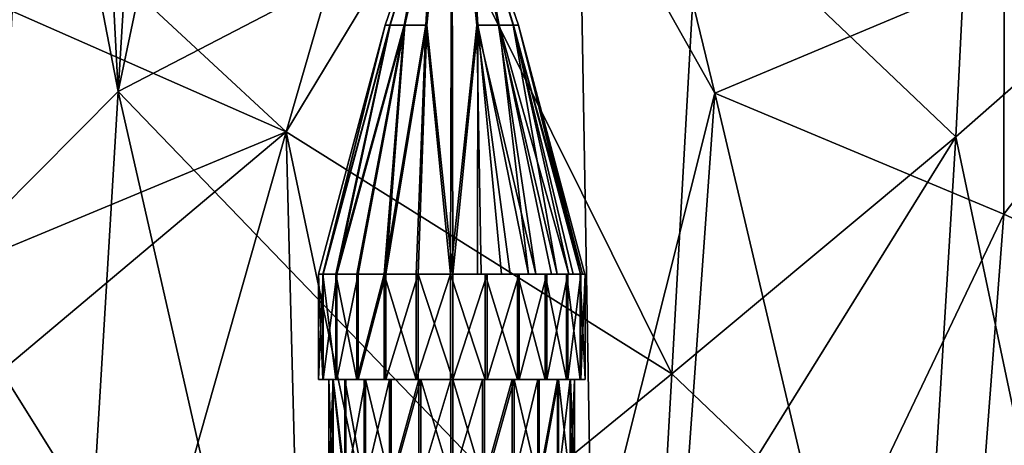
# Model space of a CAD drawing. Extents: x -293 to 293, y 0 to 819.
# Drawn here: x -212 to -205, y 17 to 20 of the extents above; entities that cross this region are included whole.
import ezdxf

# ---------------------------------------------------------------- set-up
doc = ezdxf.new("R2010")
doc.units = 0
doc.header["$MEASUREMENT"] = 0

msp = doc.modelspace()

# ---------------------------------------------------------------- linework, layer by layer
for points in [[(-209.556091, 249.35083, -17.146156), (-203.908981, 395.837311, -24.075253), (-216.97522, 5, -3.39507)], [(-208.071533, 249.609329, -15.63076), (-216.97522, 5, -3.39507), (-203.908981, 395.837311, -24.075253)], [(-208.071533, 249.609329, -15.63076), (-212.534821, 103.371849, -7.539757), (-216.97522, 5, -3.39507)], [(-209.556091, 249.35083, -17.146156), (-216.97522, 5, -3.39507), (-214.821228, 102.868507, -9.877339)], [(-211.417099, 19.63596, -1.115745), (-215.05159, 15.976406, -2.635635), (-212.826309, 26.919701, -2.109441)], [(-211.417099, 19.63596, -1.115745), (-212.826309, 26.919701, -2.109441), (-211.795074, 26.893646, -1.678015)], [(-211.417099, 19.63596, -1.115745), (-211.795074, 26.893646, -1.678015), (-210.975174, 26.877699, -1.41357)], [(-211.417099, 19.63596, -1.115745), (-210.975174, 26.877699, -1.41357), (-209.89563, 26.862452, -1.16281)], [(-211.417099, 19.63596, -1.115745), (-209.89563, 26.862452, -1.16281), (-207.958801, 21.431267, -0.729906)], [(-204.954132, 22.90711, -23.939928), (-207.063324, 21.131773, -24.098383), (-205.134567, 19.296301, -23.568697)], [(-204.954132, 22.90711, -23.939928), (-205.134567, 19.296301, -23.568697), (-203.078186, 21.103374, -23.047876)], [(-209.111038, 20.133974, -10.770587), (-208.915985, 22, -11.230971), (-208.924026, 18.26795, -10.231004)], [(-209.056549, 21.066988, -11.024229), (-208.915985, 22, -11.230971), (-209.111038, 20.133974, -10.770587)], [(-209.103607, 20.133974, -11.694436), (-208.907928, 18.26795, -12.230939), (-208.915985, 22, -11.230971)], [(-209.053192, 21.066988, -11.43995), (-209.103607, 20.133974, -11.694436), (-208.915985, 22, -11.230971)], [(-208.728363, 20.133974, -10.767508), (-208.924026, 18.26795, -10.231004), (-208.915985, 22, -11.230971)], [(-208.720932, 20.133974, -11.691357), (-208.915985, 22, -11.230971), (-208.907928, 18.26795, -12.230939)], [(-208.778763, 21.066988, -11.021994), (-208.728363, 20.133974, -10.767508), (-208.915985, 22, -11.230971)], [(-208.775421, 21.066988, -11.437715), (-208.915985, 22, -11.230971), (-208.720932, 20.133974, -11.691357)], [(-211.417099, 19.63596, -1.115745), (-207.958801, 21.431267, -0.729906), (-207.864166, 15.947466, -0.496491)], [(-207.958801, 21.431267, -0.729906), (-207.384628, 21.447159, -0.749752), (-206.942871, 19.623857, -0.712897)], [(-207.958801, 21.431267, -0.729906), (-206.942871, 19.623857, -0.712897), (-207.864166, 15.947466, -0.496491)], [(-204.771729, 20.538008, -1.177099), (-206.942871, 19.623857, -0.712897), (-207.384628, 21.447159, -0.749752)], [(-204.771729, 20.538008, -1.177099), (-202.704865, 21.429798, -2.026506), (-204.072464, 19.623497, -1.389072)], [(-212.09996, 21.137243, -23.388741), (-212.213364, 20.239105, -23.271719), (-210.157532, 19.335505, -23.767641)], [(-212.09996, 21.137243, -23.388741), (-210.157532, 19.335505, -23.767641), (-209.638031, 21.129688, -24.017673)], [(-207.265533, 17.519012, -23.734274), (-209.066193, 21.142204, -24.086107), (-210.157532, 19.335505, -23.767641)], [(-209.066193, 21.142204, -24.086107), (-209.638031, 21.129688, -24.017673), (-210.157532, 19.335505, -23.767641)], [(-207.265533, 17.519012, -23.734274), (-207.063324, 21.131773, -24.098383), (-209.066193, 21.142204, -24.086107)], [(-207.265533, 17.519012, -23.734274), (-205.134567, 19.296301, -23.568697), (-207.063324, 21.131773, -24.098383)], [(-209.091324, 21.066988, -11.409165), (-209.41597, 20.133974, -11.234995), (-209.376373, 20.133974, -11.426024)], [(-209.094177, 21.066988, -11.055623), (-209.37944, 20.133974, -11.043353), (-209.41597, 20.133974, -11.234995)], [(-209.094177, 21.066988, -11.055623), (-209.41597, 20.133974, -11.234995), (-209.091324, 21.066988, -11.409165)], [(-209.094177, 21.066988, -11.055623), (-209.272369, 20.133974, -10.880275), (-209.37944, 20.133974, -11.043353)], [(-209.091324, 21.066988, -11.409165), (-209.376373, 20.133974, -11.426024), (-209.266678, 20.133974, -11.587358)], [(-209.056549, 21.066988, -11.024229), (-209.111038, 20.133974, -10.770587), (-209.272369, 20.133974, -10.880275)], [(-209.056549, 21.066988, -11.024229), (-209.272369, 20.133974, -10.880275), (-209.094177, 21.066988, -11.055623)], [(-209.053192, 21.066988, -11.43995), (-209.266678, 20.133974, -11.587358), (-209.103607, 20.133974, -11.694436)], [(-209.091324, 21.066988, -11.409165), (-209.266678, 20.133974, -11.587358), (-209.053192, 21.066988, -11.43995)], [(-208.778763, 21.066988, -11.021994), (-208.565277, 20.133974, -10.874585), (-208.728363, 20.133974, -10.767508)], [(-208.740631, 21.066988, -11.052778), (-208.565277, 20.133974, -10.874585), (-208.778763, 21.066988, -11.021994)], [(-208.775421, 21.066988, -11.437715), (-208.720932, 20.133974, -11.691357), (-208.559601, 20.133974, -11.581669)], [(-208.775421, 21.066988, -11.437715), (-208.559601, 20.133974, -11.581669), (-208.737793, 21.066988, -11.406321)], [(-208.740631, 21.066988, -11.052778), (-208.416, 20.133974, -11.226949), (-208.455597, 20.133974, -11.035919)], [(-208.740631, 21.066988, -11.052778), (-208.455597, 20.133974, -11.035919), (-208.565277, 20.133974, -10.874585)], [(-208.737793, 21.066988, -11.406321), (-208.416, 20.133974, -11.226949), (-208.740631, 21.066988, -11.052778)], [(-208.737793, 21.066988, -11.406321), (-208.452515, 20.133974, -11.41859), (-208.416, 20.133974, -11.226949)], [(-208.737793, 21.066988, -11.406321), (-208.559601, 20.133974, -11.581669), (-208.452515, 20.133974, -11.41859)], [(-203.078186, 21.103374, -23.047876), (-205.134567, 19.296301, -23.568697), (-204.120834, 14.490448, -22.659706)], [(-204.771729, 20.538008, -1.177099), (-204.774002, 18.717152, -1.127502), (-206.942871, 19.623857, -0.712897)], [(-204.771729, 20.538008, -1.177099), (-204.072464, 19.623497, -1.389072), (-204.774002, 18.717152, -1.127502)], [(-212.213364, 20.239105, -23.271719), (-212.309601, 18.43964, -23.086821), (-210.157532, 19.335505, -23.767641)], [(-209.41597, 20.133974, -11.234995), (-209.915955, 18.26795, -11.239018), (-209.879791, 18.26795, -11.497555)], [(-209.41597, 20.133974, -11.234995), (-209.883957, 18.26795, -10.979934), (-209.915955, 18.26795, -11.239018)], [(-209.37944, 20.133974, -11.043353), (-209.785995, 18.26795, -10.737957), (-209.883957, 18.26795, -10.979934)], [(-209.37944, 20.133974, -11.043353), (-209.883957, 18.26795, -10.979934), (-209.41597, 20.133974, -11.234995)], [(-209.376373, 20.133974, -11.426024), (-209.879791, 18.26795, -11.497555), (-209.777954, 18.26795, -11.737925)], [(-209.41597, 20.133974, -11.234995), (-209.879791, 18.26795, -11.497555), (-209.376373, 20.133974, -11.426024)], [(-209.272369, 20.133974, -10.880275), (-209.628754, 18.26795, -10.529578), (-209.785995, 18.26795, -10.737957)], [(-209.272369, 20.133974, -10.880275), (-209.785995, 18.26795, -10.737957), (-209.37944, 20.133974, -11.043353)], [(-209.266678, 20.133974, -11.587358), (-209.777954, 18.26795, -11.737925), (-209.617371, 18.26795, -11.943746)], [(-209.376373, 20.133974, -11.426024), (-209.777954, 18.26795, -11.737925), (-209.266678, 20.133974, -11.587358)], [(-209.272369, 20.133974, -10.880275), (-209.422928, 18.26795, -10.368998), (-209.628754, 18.26795, -10.529578)], [(-209.266678, 20.133974, -11.587358), (-209.617371, 18.26795, -11.943746), (-209.408997, 18.26795, -12.100992)], [(-209.111038, 20.133974, -10.770587), (-209.182571, 18.26795, -10.267159), (-209.422928, 18.26795, -10.368998)], [(-209.111038, 20.133974, -10.770587), (-209.422928, 18.26795, -10.368998), (-209.272369, 20.133974, -10.880275)], [(-209.103607, 20.133974, -11.694436), (-209.408997, 18.26795, -12.100992), (-209.167023, 18.26795, -12.198949)], [(-209.266678, 20.133974, -11.587358), (-209.408997, 18.26795, -12.100992), (-209.103607, 20.133974, -11.694436)], [(-209.111038, 20.133974, -10.770587), (-208.924026, 18.26795, -10.231004), (-209.182571, 18.26795, -10.267159)], [(-209.103607, 20.133974, -11.694436), (-209.167023, 18.26795, -12.198949), (-208.907928, 18.26795, -12.230939)], [(-208.728363, 20.133974, -10.767508), (-208.695358, 18.26795, -10.255615), (-208.924026, 18.26795, -10.231004)], [(-208.720932, 20.133974, -11.691357), (-208.907928, 18.26795, -12.230939), (-208.721405, 18.26795, -12.211859)], [(-208.728363, 20.133974, -10.767508), (-208.478348, 18.26795, -10.331817), (-208.695358, 18.26795, -10.255615)], [(-208.728363, 20.133974, -10.767508), (-208.2845, 18.26795, -10.455582), (-208.478348, 18.26795, -10.331817)], [(-208.565277, 20.133974, -10.874585), (-208.2845, 18.26795, -10.455582), (-208.728363, 20.133974, -10.767508)], [(-208.720932, 20.133974, -11.691357), (-208.721405, 18.26795, -12.211859), (-208.541733, 18.26795, -12.158297)], [(-208.720932, 20.133974, -11.691357), (-208.541733, 18.26795, -12.158297), (-208.339767, 18.26795, -12.048267)], [(-208.720932, 20.133974, -11.691357), (-208.339767, 18.26795, -12.048267), (-208.559601, 20.133974, -11.581669)], [(-208.565277, 20.133974, -10.874585), (-208.124054, 18.26795, -10.620364), (-208.2845, 18.26795, -10.455582)], [(-208.455597, 20.133974, -11.035919), (-208.124054, 18.26795, -10.620364), (-208.565277, 20.133974, -10.874585)], [(-208.559601, 20.133974, -11.581669), (-208.168274, 18.26795, -11.895003), (-208.036346, 18.26795, -11.706613)], [(-208.559601, 20.133974, -11.581669), (-208.339767, 18.26795, -12.048267), (-208.168274, 18.26795, -11.895003)], [(-208.559601, 20.133974, -11.581669), (-208.036346, 18.26795, -11.706613), (-208.452515, 20.133974, -11.41859)], [(-208.455597, 20.133974, -11.035919), (-208.005493, 18.26795, -10.817447), (-208.124054, 18.26795, -10.620364)], [(-208.455597, 20.133974, -11.035919), (-207.935089, 18.26795, -11.036403), (-208.005493, 18.26795, -10.817447)], [(-208.416, 20.133974, -11.226949), (-207.935089, 18.26795, -11.036403), (-208.455597, 20.133974, -11.035919)], [(-208.452515, 20.133974, -11.41859), (-208.036346, 18.26795, -11.706613), (-207.950943, 18.26795, -11.493062)], [(-208.452515, 20.133974, -11.41859), (-207.950943, 18.26795, -11.493062), (-208.416, 20.133974, -11.226949)], [(-208.416, 20.133974, -11.226949), (-207.91658, 18.26795, -11.265649), (-207.935089, 18.26795, -11.036403)], [(-208.416, 20.133974, -11.226949), (-207.950943, 18.26795, -11.493062), (-207.91658, 18.26795, -11.265649)], [(-211.417099, 19.63596, -1.115745), (-211.636505, 16.015009, -0.966813), (-215.05159, 15.976406, -2.635635)], [(-211.417099, 19.63596, -1.115745), (-210.316071, 14.789557, -0.592369), (-211.636505, 16.015009, -0.966813)], [(-211.417099, 19.63596, -1.115745), (-207.864166, 15.947466, -0.496491), (-210.316071, 14.789557, -0.592369)], [(-206.942871, 19.623857, -0.712897), (-207.204056, 15.956176, -0.543981), (-207.864166, 15.947466, -0.496491)], [(-206.942871, 19.623857, -0.712897), (-206.082581, 15.973148, -0.712917), (-207.204056, 15.956176, -0.543981)], [(-204.774002, 18.717152, -1.127502), (-206.082581, 15.973148, -0.712917), (-206.942871, 19.623857, -0.712897)], [(-204.774002, 18.717152, -1.127502), (-204.072464, 19.623497, -1.389072), (-202.743866, 17.787533, -1.960372)], [(-212.309601, 18.43964, -23.086821), (-212.293091, 17.538349, -23.018944), (-210.157532, 19.335505, -23.767641)], [(-212.293091, 17.538349, -23.018944), (-211.176102, 15.749347, -23.222054), (-210.157532, 19.335505, -23.767641)], [(-210.157532, 19.335505, -23.767641), (-211.176102, 15.749347, -23.222054), (-210.064438, 15.762313, -23.453993)], [(-207.265533, 17.519012, -23.734274), (-210.157532, 19.335505, -23.767641), (-209.407181, 15.768526, -23.538425)], [(-210.157532, 19.335505, -23.767641), (-210.064438, 15.762313, -23.453993), (-209.407181, 15.768526, -23.538425)], [(-206.620255, 16.904137, -23.598021), (-205.134567, 19.296301, -23.568697), (-207.265533, 17.519012, -23.734274)], [(-206.620255, 16.904137, -23.598021), (-205.354523, 15.684272, -23.207638), (-205.134567, 19.296301, -23.568697)], [(-205.134567, 19.296301, -23.568697), (-205.354523, 15.684272, -23.207638), (-204.120834, 14.490448, -22.659706)], [(-204.774002, 18.717152, -1.127502), (-204.982727, 15.990252, -0.990771), (-206.082581, 15.973148, -0.712917)], [(-204.774002, 18.717152, -1.127502), (-202.743866, 17.787533, -1.960372), (-204.982727, 15.990252, -0.990771)], [(-209.915955, 17.47603, -11.239018), (-209.879791, 18.26795, -11.497555), (-209.915955, 18.26795, -11.239018)], [(-209.915955, 17.47603, -11.239018), (-209.879791, 17.47603, -11.497555), (-209.879791, 18.26795, -11.497555)], [(-209.883957, 17.47603, -10.979934), (-209.915955, 18.26795, -11.239018), (-209.883957, 18.26795, -10.979934)], [(-209.883957, 17.47603, -10.979934), (-209.915955, 17.47603, -11.239018), (-209.915955, 18.26795, -11.239018)], [(-209.785995, 17.47603, -10.737957), (-209.883957, 18.26795, -10.979934), (-209.785995, 18.26795, -10.737957)], [(-209.785995, 17.47603, -10.737957), (-209.883957, 17.47603, -10.979934), (-209.883957, 18.26795, -10.979934)], [(-209.879791, 17.47603, -11.497555), (-209.777954, 18.26795, -11.737925), (-209.879791, 18.26795, -11.497555)], [(-209.879791, 17.47603, -11.497555), (-209.777954, 17.47603, -11.737925), (-209.777954, 18.26795, -11.737925)], [(-209.628754, 17.47603, -10.529578), (-209.785995, 18.26795, -10.737957), (-209.628754, 18.26795, -10.529578)], [(-209.628754, 17.47603, -10.529578), (-209.785995, 17.47603, -10.737957), (-209.785995, 18.26795, -10.737957)], [(-209.777954, 17.47603, -11.737925), (-209.617371, 18.26795, -11.943746), (-209.777954, 18.26795, -11.737925)], [(-209.777954, 17.47603, -11.737925), (-209.617371, 17.47603, -11.943746), (-209.617371, 18.26795, -11.943746)], [(-209.628754, 17.47603, -10.529578), (-209.628754, 18.26795, -10.529578), (-209.422928, 18.26795, -10.368998)], [(-209.422928, 17.47603, -10.368998), (-209.628754, 17.47603, -10.529578), (-209.422928, 18.26795, -10.368998)], [(-209.617371, 17.47603, -11.943746), (-209.408997, 18.26795, -12.100992), (-209.617371, 18.26795, -11.943746)], [(-209.617371, 17.47603, -11.943746), (-209.408997, 17.47603, -12.100992), (-209.408997, 18.26795, -12.100992)], [(-209.182571, 17.47603, -10.267159), (-209.422928, 18.26795, -10.368998), (-209.182571, 18.26795, -10.267159)], [(-209.182571, 17.47603, -10.267159), (-209.422928, 17.47603, -10.368998), (-209.422928, 18.26795, -10.368998)], [(-209.408997, 17.47603, -12.100992), (-209.167023, 18.26795, -12.198949), (-209.408997, 18.26795, -12.100992)], [(-209.408997, 17.47603, -12.100992), (-209.167023, 17.47603, -12.198949), (-209.167023, 18.26795, -12.198949)], [(-209.182571, 17.47603, -10.267159), (-209.182571, 18.26795, -10.267159), (-208.924026, 18.26795, -10.231004)], [(-208.924026, 17.47603, -10.231004), (-209.182571, 17.47603, -10.267159), (-208.924026, 18.26795, -10.231004)], [(-208.907928, 17.47603, -12.230939), (-208.907928, 18.26795, -12.230939), (-209.167023, 18.26795, -12.198949)], [(-209.167023, 17.47603, -12.198949), (-208.907928, 17.47603, -12.230939), (-209.167023, 18.26795, -12.198949)], [(-208.664948, 17.47603, -10.262995), (-208.924026, 17.47603, -10.231004), (-208.924026, 18.26795, -10.231004)], [(-208.664948, 17.47603, -10.262995), (-208.924026, 18.26795, -10.231004), (-208.664948, 18.26795, -10.262995)], [(-208.907928, 17.47603, -12.230939), (-208.649399, 18.26795, -12.194783), (-208.907928, 18.26795, -12.230939)], [(-208.907928, 17.47603, -12.230939), (-208.649399, 17.47603, -12.194783), (-208.649399, 18.26795, -12.194783)], [(-208.422974, 17.47603, -10.36095), (-208.664948, 18.26795, -10.262995), (-208.422974, 18.26795, -10.36095)], [(-208.422974, 17.47603, -10.36095), (-208.664948, 17.47603, -10.262995), (-208.664948, 18.26795, -10.262995)], [(-208.649399, 17.47603, -12.194783), (-208.409027, 18.26795, -12.092946), (-208.649399, 18.26795, -12.194783)], [(-208.649399, 17.47603, -12.194783), (-208.409027, 17.47603, -12.092946), (-208.409027, 18.26795, -12.092946)], [(-208.214584, 17.47603, -10.518198), (-208.422974, 18.26795, -10.36095), (-208.214584, 18.26795, -10.518198)], [(-208.214584, 17.47603, -10.518198), (-208.422974, 17.47603, -10.36095), (-208.422974, 18.26795, -10.36095)], [(-208.409027, 17.47603, -12.092946), (-208.203201, 18.26795, -11.932365), (-208.409027, 18.26795, -12.092946)], [(-208.409027, 17.47603, -12.092946), (-208.203201, 17.47603, -11.932365), (-208.203201, 18.26795, -11.932365)], [(-208.054001, 17.47603, -10.724019), (-208.214584, 18.26795, -10.518198), (-208.054001, 18.26795, -10.724019)], [(-208.054001, 17.47603, -10.724019), (-208.214584, 17.47603, -10.518198), (-208.214584, 18.26795, -10.518198)], [(-208.203201, 17.47603, -11.932365), (-208.045959, 18.26795, -11.723987), (-208.203201, 18.26795, -11.932365)], [(-208.203201, 17.47603, -11.932365), (-208.045959, 17.47603, -11.723987), (-208.045959, 18.26795, -11.723987)], [(-207.952164, 17.47603, -10.964388), (-208.054001, 18.26795, -10.724019), (-207.952164, 18.26795, -10.964388)], [(-207.952164, 17.47603, -10.964388), (-208.054001, 17.47603, -10.724019), (-208.054001, 18.26795, -10.724019)], [(-208.045959, 17.47603, -11.723987), (-207.947998, 18.26795, -11.48201), (-208.045959, 18.26795, -11.723987)], [(-208.045959, 17.47603, -11.723987), (-207.947998, 17.47603, -11.48201), (-207.947998, 18.26795, -11.48201)], [(-207.916016, 17.47603, -11.222925), (-207.952164, 18.26795, -10.964388), (-207.916016, 18.26795, -11.222925)], [(-207.916016, 17.47603, -11.222925), (-207.952164, 17.47603, -10.964388), (-207.952164, 18.26795, -10.964388)], [(-207.947998, 17.47603, -11.48201), (-207.916016, 18.26795, -11.222925), (-207.947998, 18.26795, -11.48201)], [(-207.947998, 17.47603, -11.48201), (-207.916016, 17.47603, -11.222925), (-207.916016, 18.26795, -11.222925)], [(-202.743866, 17.787533, -1.960372), (-204.200638, 12.329756, -1.183469), (-204.982727, 15.990252, -0.990771)], [(-212.293091, 17.538349, -23.018944), (-212.260483, 15.735872, -22.882057), (-211.176102, 15.749347, -23.222054)], [(-207.265533, 17.519012, -23.734274), (-209.407181, 15.768526, -23.538425), (-207.366638, 15.712632, -23.552219)], [(-206.620255, 16.904137, -23.598021), (-207.265533, 17.519012, -23.734274), (-207.366638, 15.712632, -23.552219)], [(-209.915955, 17.47603, -11.239018), (-209.8983, 17.47603, -11.04378), (-209.821487, 17.47603, -11.058419)], [(-209.915955, 17.47603, -11.239018), (-209.821487, 17.47603, -11.058419), (-209.837753, 17.47603, -11.238389)], [(-209.818588, 17.47603, -11.418075), (-209.915955, 17.47603, -11.239018), (-209.837753, 17.47603, -11.238389)], [(-209.895172, 17.47603, -11.433949), (-209.915955, 17.47603, -11.239018), (-209.818588, 17.47603, -11.418075)], [(-209.8983, 17.47603, -11.04378), (-209.842911, 17.47603, -10.855735), (-209.770416, 17.47603, -10.88508)], [(-209.8983, 17.47603, -11.04378), (-209.770416, 17.47603, -10.88508), (-209.821487, 17.47603, -11.058419)], [(-209.76474, 17.47603, -11.590569), (-209.895172, 17.47603, -11.433949), (-209.818588, 17.47603, -11.418075)], [(-209.836746, 17.47603, -11.621078), (-209.895172, 17.47603, -11.433949), (-209.76474, 17.47603, -11.590569)], [(-209.842911, 17.47603, -10.855735), (-209.751892, 17.47603, -10.682111), (-209.686523, 17.47603, -10.725035)], [(-209.842911, 17.47603, -10.855735), (-209.686523, 17.47603, -10.725035), (-209.770416, 17.47603, -10.88508)], [(-209.837753, 16.677828, -11.238389), (-209.804413, 17.47603, -11.476707), (-209.837753, 17.47603, -11.238389)], [(-209.837753, 16.677828, -11.238389), (-209.804413, 16.677828, -11.476707), (-209.804413, 17.47603, -11.476707)], [(-209.808258, 16.677828, -10.999566), (-209.837753, 17.47603, -11.238389), (-209.808258, 17.47603, -10.999566)], [(-209.808258, 16.677828, -10.999566), (-209.837753, 16.677828, -11.238389), (-209.837753, 17.47603, -11.238389)], [(-209.836746, 17.47603, -11.621078), (-209.76474, 17.47603, -11.590569), (-209.678284, 17.47603, -11.749245)], [(-209.74295, 17.47603, -11.793215), (-209.836746, 17.47603, -11.621078), (-209.678284, 17.47603, -11.749245)], [(-209.717957, 16.677828, -10.776513), (-209.808258, 17.47603, -10.999566), (-209.717957, 17.47603, -10.776513)], [(-209.717957, 16.677828, -10.776513), (-209.808258, 16.677828, -10.999566), (-209.808258, 17.47603, -10.999566)], [(-209.710541, 16.677828, -11.698278), (-209.710541, 17.47603, -11.698278), (-209.804413, 17.47603, -11.476707)], [(-209.804413, 16.677828, -11.476707), (-209.710541, 16.677828, -11.698278), (-209.804413, 17.47603, -11.476707)], [(-209.751892, 17.47603, -10.682111), (-209.628754, 17.47603, -10.529578), (-209.573013, 17.47603, -10.584431)], [(-209.751892, 17.47603, -10.682111), (-209.573013, 17.47603, -10.584431), (-209.686523, 17.47603, -10.725035)], [(-209.74295, 17.47603, -11.793215), (-209.678284, 17.47603, -11.749245), (-209.562515, 17.47603, -11.888003)], [(-209.617371, 17.47603, -11.943746), (-209.74295, 17.47603, -11.793215), (-209.562515, 17.47603, -11.888003)], [(-209.573013, 16.677828, -10.584431), (-209.717957, 17.47603, -10.776513), (-209.573013, 17.47603, -10.584431)], [(-209.573013, 16.677828, -10.584431), (-209.717957, 16.677828, -10.776513), (-209.717957, 17.47603, -10.776513)], [(-209.710541, 16.677828, -11.698278), (-209.562515, 17.47603, -11.888003), (-209.710541, 17.47603, -11.698278)], [(-209.710541, 16.677828, -11.698278), (-209.562515, 16.677828, -11.888003), (-209.562515, 17.47603, -11.888003)], [(-209.628754, 17.47603, -10.529578), (-209.478226, 17.47603, -10.403999), (-209.573013, 17.47603, -10.584431)], [(-209.617371, 17.47603, -11.943746), (-209.562515, 17.47603, -11.888003), (-209.464844, 17.47603, -12.066885)], [(-209.573013, 16.677828, -10.584431), (-209.573013, 17.47603, -10.584431), (-209.383286, 17.47603, -10.436409)], [(-209.383286, 16.677828, -10.436409), (-209.573013, 16.677828, -10.584431), (-209.383286, 17.47603, -10.436409)], [(-209.573013, 17.47603, -10.584431), (-209.478226, 17.47603, -10.403999), (-209.43425, 17.47603, -10.468674)], [(-209.370438, 16.677828, -12.032952), (-209.370438, 17.47603, -12.032952), (-209.562515, 17.47603, -11.888003)], [(-209.562515, 16.677828, -11.888003), (-209.370438, 16.677828, -12.032952), (-209.562515, 17.47603, -11.888003)], [(-209.464844, 17.47603, -12.066885), (-209.562515, 17.47603, -11.888003), (-209.421921, 17.47603, -12.001513)], [(-209.43425, 17.47603, -10.468674), (-209.478226, 17.47603, -10.403999), (-209.306091, 17.47603, -10.310202)], [(-209.464844, 17.47603, -12.066885), (-209.421921, 17.47603, -12.001513), (-209.291214, 17.47603, -12.157901)], [(-209.43425, 17.47603, -10.468674), (-209.306091, 17.47603, -10.310202), (-209.275574, 17.47603, -10.382211)], [(-209.291214, 17.47603, -12.157901), (-209.421921, 17.47603, -12.001513), (-209.261871, 17.47603, -12.08541)], [(-209.383286, 16.677828, -10.436409), (-209.383286, 17.47603, -10.436409), (-209.161713, 17.47603, -10.342535)], [(-209.161713, 16.677828, -10.342535), (-209.383286, 16.677828, -10.436409), (-209.161713, 17.47603, -10.342535)], [(-209.370438, 16.677828, -12.032952), (-209.147385, 17.47603, -12.123248), (-209.370438, 17.47603, -12.032952)], [(-209.370438, 16.677828, -12.032952), (-209.147385, 16.677828, -12.123248), (-209.147385, 17.47603, -12.123248)], [(-209.275574, 17.47603, -10.382211), (-209.306091, 17.47603, -10.310202), (-209.118958, 17.47603, -10.251788)], [(-209.291214, 17.47603, -12.157901), (-209.261871, 17.47603, -12.08541), (-209.10318, 17.47603, -12.213295)], [(-209.275574, 17.47603, -10.382211), (-209.118958, 17.47603, -10.251788), (-209.103088, 17.47603, -10.328365)], [(-209.261871, 17.47603, -12.08541), (-209.088531, 17.47603, -12.136472), (-209.10318, 17.47603, -12.213295)], [(-209.161713, 16.677828, -10.342535), (-209.161713, 17.47603, -10.342535), (-208.923401, 17.47603, -10.309207)], [(-208.923401, 16.677828, -10.309207), (-209.161713, 16.677828, -10.342535), (-208.923401, 17.47603, -10.309207)], [(-208.908569, 16.677828, -12.152737), (-208.908569, 17.47603, -12.152737), (-209.147385, 17.47603, -12.123248)], [(-209.147385, 16.677828, -12.123248), (-208.908569, 16.677828, -12.152737), (-209.147385, 17.47603, -12.123248)], [(-209.103088, 17.47603, -10.328365), (-209.118958, 17.47603, -10.251788), (-208.924026, 17.47603, -10.231004)], [(-209.10318, 17.47603, -12.213295), (-209.088531, 17.47603, -12.136472), (-208.907928, 17.47603, -12.230939)], [(-209.103088, 17.47603, -10.328365), (-208.924026, 17.47603, -10.231004), (-208.923401, 17.47603, -10.309207)], [(-209.088531, 17.47603, -12.136472), (-208.908569, 17.47603, -12.152737), (-208.907928, 17.47603, -12.230939)], [(-208.924026, 17.47603, -10.231004), (-208.72879, 17.47603, -10.248649), (-208.743423, 17.47603, -10.325471)], [(-208.923401, 17.47603, -10.309207), (-208.924026, 17.47603, -10.231004), (-208.743423, 17.47603, -10.325471)], [(-208.923401, 16.677828, -10.309207), (-208.923401, 17.47603, -10.309207), (-208.68457, 17.47603, -10.338696)], [(-208.68457, 16.677828, -10.338696), (-208.923401, 16.677828, -10.309207), (-208.68457, 17.47603, -10.338696)], [(-208.670242, 16.677828, -12.119409), (-208.670242, 17.47603, -12.119409), (-208.908569, 17.47603, -12.152737)], [(-208.908569, 16.677828, -12.152737), (-208.670242, 16.677828, -12.119409), (-208.908569, 17.47603, -12.152737)], [(-208.907928, 17.47603, -12.230939), (-208.908569, 17.47603, -12.152737), (-208.728882, 17.47603, -12.133578)], [(-208.907928, 17.47603, -12.230939), (-208.728882, 17.47603, -12.133578), (-208.712997, 17.47603, -12.210155)], [(-208.743423, 17.47603, -10.325471), (-208.72879, 17.47603, -10.248649), (-208.570084, 17.47603, -10.376534)], [(-208.712997, 17.47603, -12.210155), (-208.728882, 17.47603, -12.133578), (-208.556381, 17.47603, -12.079733)], [(-208.72879, 17.47603, -10.248649), (-208.540741, 17.47603, -10.304043), (-208.570084, 17.47603, -10.376534)], [(-208.712997, 17.47603, -12.210155), (-208.556381, 17.47603, -12.079733), (-208.525879, 17.47603, -12.151742)], [(-208.68457, 16.677828, -10.338696), (-208.68457, 17.47603, -10.338696), (-208.461517, 17.47603, -10.428991)], [(-208.461517, 16.677828, -10.428991), (-208.68457, 16.677828, -10.338696), (-208.461517, 17.47603, -10.428991)], [(-208.670242, 16.677828, -12.119409), (-208.448669, 17.47603, -12.025535), (-208.670242, 17.47603, -12.119409)], [(-208.670242, 16.677828, -12.119409), (-208.448669, 16.677828, -12.025535), (-208.448669, 17.47603, -12.025535)], [(-208.570084, 17.47603, -10.376534), (-208.540741, 17.47603, -10.304043), (-208.410049, 17.47603, -10.460431)], [(-208.525879, 17.47603, -12.151742), (-208.556381, 17.47603, -12.079733), (-208.397705, 17.47603, -11.99327)], [(-208.410049, 17.47603, -10.460431), (-208.540741, 17.47603, -10.304043), (-208.367126, 17.47603, -10.395059)], [(-208.525879, 17.47603, -12.151742), (-208.397705, 17.47603, -11.99327), (-208.353745, 17.47603, -12.057943)], [(-208.461517, 16.677828, -10.428991), (-208.461517, 17.47603, -10.428991), (-208.26944, 17.47603, -10.57394)], [(-208.26944, 16.677828, -10.57394), (-208.461517, 16.677828, -10.428991), (-208.26944, 17.47603, -10.57394)], [(-208.258957, 16.677828, -11.877513), (-208.258957, 17.47603, -11.877513), (-208.448669, 17.47603, -12.025535)], [(-208.448669, 16.677828, -12.025535), (-208.258957, 16.677828, -11.877513), (-208.448669, 17.47603, -12.025535)], [(-208.410049, 17.47603, -10.460431), (-208.367126, 17.47603, -10.395059), (-208.26944, 17.47603, -10.57394)], [(-208.353745, 17.47603, -12.057943), (-208.397705, 17.47603, -11.99327), (-208.258957, 17.47603, -11.877513)], [(-208.26944, 17.47603, -10.57394), (-208.367126, 17.47603, -10.395059), (-208.214584, 17.47603, -10.518198)], [(-208.353745, 17.47603, -12.057943), (-208.258957, 17.47603, -11.877513), (-208.203201, 17.47603, -11.932365)], [(-208.26944, 16.677828, -10.57394), (-208.26944, 17.47603, -10.57394), (-208.121414, 17.47603, -10.763665)], [(-208.121414, 16.677828, -10.763665), (-208.26944, 16.677828, -10.57394), (-208.121414, 17.47603, -10.763665)], [(-208.26944, 17.47603, -10.57394), (-208.214584, 17.47603, -10.518198), (-208.089005, 17.47603, -10.668729)], [(-208.153687, 17.47603, -10.712699), (-208.26944, 17.47603, -10.57394), (-208.089005, 17.47603, -10.668729)], [(-208.258957, 16.677828, -11.877513), (-208.113998, 17.47603, -11.685431), (-208.258957, 17.47603, -11.877513)], [(-208.258957, 16.677828, -11.877513), (-208.113998, 16.677828, -11.685431), (-208.113998, 17.47603, -11.685431)], [(-208.258957, 17.47603, -11.877513), (-208.080063, 17.47603, -11.779833), (-208.203201, 17.47603, -11.932365)], [(-208.258957, 17.47603, -11.877513), (-208.145447, 17.47603, -11.736909), (-208.080063, 17.47603, -11.779833)], [(-208.153687, 17.47603, -10.712699), (-208.089005, 17.47603, -10.668729), (-207.995209, 17.47603, -10.840866)], [(-208.067215, 17.47603, -10.871375), (-208.153687, 17.47603, -10.712699), (-207.995209, 17.47603, -10.840866)], [(-208.145447, 17.47603, -11.736909), (-207.989059, 17.47603, -11.606209), (-208.080063, 17.47603, -11.779833)], [(-208.145447, 17.47603, -11.736909), (-208.061539, 17.47603, -11.576863), (-207.989059, 17.47603, -11.606209)], [(-208.121414, 16.677828, -10.763665), (-208.121414, 17.47603, -10.763665), (-208.027542, 17.47603, -10.985236)], [(-208.027542, 16.677828, -10.985236), (-208.121414, 16.677828, -10.763665), (-208.027542, 17.47603, -10.985236)], [(-208.023712, 16.677828, -11.462378), (-208.023712, 17.47603, -11.462378), (-208.113998, 17.47603, -11.685431)], [(-208.113998, 16.677828, -11.685431), (-208.023712, 16.677828, -11.462378), (-208.113998, 17.47603, -11.685431)], [(-207.936798, 17.47603, -11.027995), (-208.067215, 17.47603, -10.871375), (-207.995209, 17.47603, -10.840866)], [(-208.013382, 17.47603, -11.043869), (-208.067215, 17.47603, -10.871375), (-207.936798, 17.47603, -11.027995)], [(-208.061539, 17.47603, -11.576863), (-208.010483, 17.47603, -11.403524), (-207.933655, 17.47603, -11.418163)], [(-208.061539, 17.47603, -11.576863), (-207.933655, 17.47603, -11.418163), (-207.989059, 17.47603, -11.606209)], [(-208.027542, 16.677828, -10.985236), (-208.027542, 17.47603, -10.985236), (-207.994217, 17.47603, -11.223554)], [(-207.994217, 16.677828, -11.223554), (-208.027542, 16.677828, -10.985236), (-207.994217, 17.47603, -11.223554)], [(-207.994217, 16.677828, -11.223554), (-207.994217, 17.47603, -11.223554), (-208.023712, 17.47603, -11.462378)], [(-208.023712, 16.677828, -11.462378), (-207.994217, 16.677828, -11.223554), (-208.023712, 17.47603, -11.462378)], [(-207.916016, 17.47603, -11.222925), (-208.013382, 17.47603, -11.043869), (-207.936798, 17.47603, -11.027995)], [(-207.994217, 17.47603, -11.223554), (-208.013382, 17.47603, -11.043869), (-207.916016, 17.47603, -11.222925)], [(-208.010483, 17.47603, -11.403524), (-207.994217, 17.47603, -11.223554), (-207.916016, 17.47603, -11.222925)], [(-208.010483, 17.47603, -11.403524), (-207.916016, 17.47603, -11.222925), (-207.933655, 17.47603, -11.418163)]]:
    msp.add_3dface(points)

doc.saveas('drawing.dxf')
